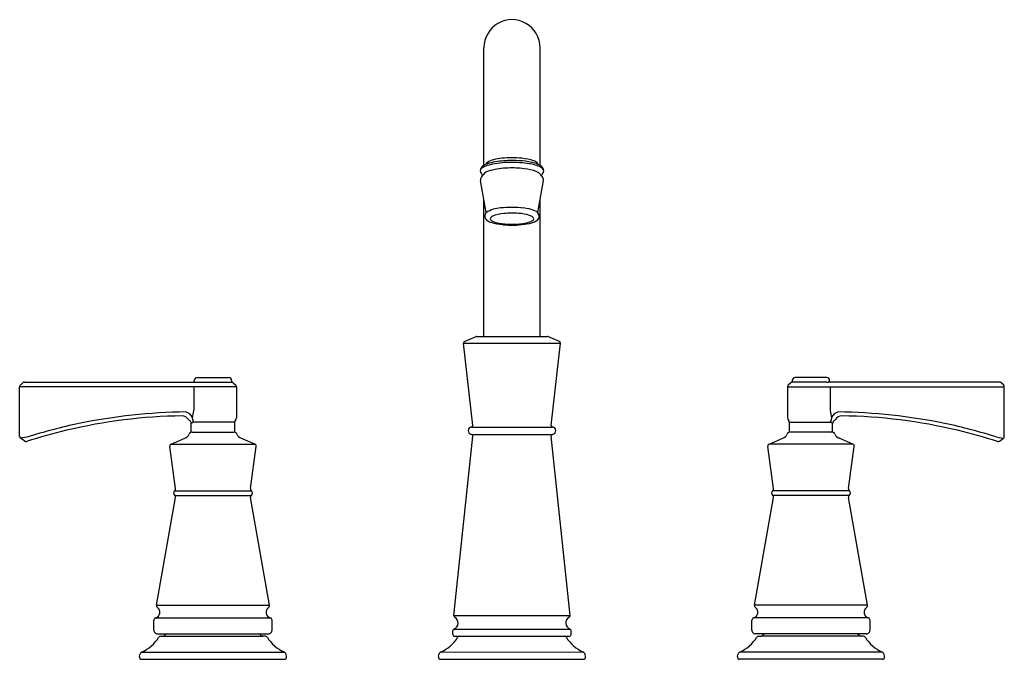
# Model space of a CAD drawing. Units: inches. Extents: x -2 to 11.2, y -0.9 to 7.7.
import ezdxf

# ---------------------------------------------------------------- set-up
doc = ezdxf.new("R2010")
doc.units = ezdxf.units.IN
doc.header["$LTSCALE"] = 0.64311
doc.header["$MEASUREMENT"] = 0
doc.layers.get('0').update_dxf_attribs({"linetype": 'CONTINUOUS'})
doc.layers.get('Defpoints').update_dxf_attribs({"linetype": 'CONTINUOUS'})
doc.styles.get("Standard").update_dxf_attribs({"font": 'txt', "width": 0.8})

msp = doc.modelspace()

# ---------------------------------------------------------------- linework, layer by layer
for p, q in [((4.228, 5.71), (4.228, 7.285)), ((4.978, 5.711), (4.978, 7.285)), ((4.199, 5.557), (4.218, 5.583)), ((4.26, 5.079), (4.182, 5.508)), ((4.947, 5.079), (5.025, 5.508)), ((4.228, 3.421), (4.228, 5.253)), ((4.978, 3.421), (4.978, 5.253)), ((4.081, 2.231), (3.955, 3.333)), ((3.955, 3.333), (5.252, 3.333)), ((3.967, 3.354), (4.125, 3.419)), ((4.132, 3.421), (5.074, 3.421)), ((5.239, 3.354), (5.082, 3.419)), ((5.126, 2.231), (5.252, 3.333)), ((-1.974, 2.768), (-1.941, 2.801)), ((-1.92, 2.81), (0.367, 2.81)), ((0.353, 2.82), (0.353, 2.83)), ((0.391, 2.809), (0.861, 2.809)), ((0.393, 2.87), (0.813, 2.87)), ((0.853, 2.83), (0.853, 2.818)), ((0.875, 2.801), (0.907, 2.768)), ((8.332, 2.801), (8.3, 2.768)), ((8.815, 2.809), (8.346, 2.809)), ((8.353, 2.83), (8.353, 2.818)), ((8.813, 2.87), (8.393, 2.87)), ((11.127, 2.81), (8.839, 2.81)), ((8.853, 2.82), (8.853, 2.83)), ((11.181, 2.768), (11.148, 2.801)), ((-1.983, 2.083), (-1.983, 2.747)), ((0.916, 2.747), (-1.983, 2.747)), ((0.346, 2.747), (0.346, 2.432)), ((0.916, 2.747), (0.916, 2.33)), ((8.291, 2.747), (8.291, 2.33)), ((8.291, 2.747), (11.189, 2.747)), ((8.861, 2.747), (8.861, 2.432)), ((11.189, 2.083), (11.189, 2.747)), ((0.313, 2.15), (0.313, 2.259)), ((0.317, 2.259), (0.313, 2.259)), ((0.319, 2.261), (0.317, 2.259)), ((0.893, 2.274), (0.344, 2.274)), ((0.893, 2.274), (0.893, 2.15)), ((8.313, 2.274), (8.313, 2.15)), ((8.313, 2.274), (8.863, 2.274)), ((8.887, 2.261), (8.89, 2.259)), ((8.89, 2.259), (8.893, 2.259)), ((8.893, 2.15), (8.893, 2.259)), ((0.323, 2.14), (0.883, 2.14)), ((4.062, 2.11), (5.145, 2.11)), ((4.063, 2.209), (5.144, 2.209)), ((8.883, 2.14), (8.323, 2.14)), ((-1.885, 2.071), (-1.97, 2.059)), ((-1.916, 2.02), (-1.97, 2.059)), ((0.042, 1.981), (0.228, 2.06)), ((0.042, 1.981), (1.165, 1.981)), ((1.165, 1.981), (0.978, 2.06)), ((3.827, -0.314), (4.079, 2.088)), ((5.38, -0.314), (5.128, 2.088)), ((8.042, 1.981), (8.228, 2.06)), ((9.165, 1.981), (8.042, 1.981)), ((9.165, 1.981), (8.978, 2.06)), ((11.092, 2.071), (11.177, 2.059)), ((11.123, 2.02), (11.177, 2.059)), ((0.103, 1.385), (0.024, 1.949)), ((1.103, 1.385), (1.183, 1.949)), ((8.103, 1.385), (8.024, 1.949)), ((9.103, 1.385), (9.183, 1.949)), ((0.091, 1.356), (1.116, 1.356)), ((9.116, 1.356), (8.091, 1.356)), ((-0.153, -0.175), (0.101, 1.265)), ((0.09, 1.294), (1.117, 1.294)), ((1.359, -0.175), (1.105, 1.265)), ((7.847, -0.175), (8.101, 1.265)), ((9.117, 1.294), (8.09, 1.294)), ((9.359, -0.175), (9.105, 1.265)), ((-0.153, -0.175), (1.359, -0.175)), ((9.359, -0.175), (7.847, -0.175)), ((-0.187, -0.51), (-0.187, -0.376)), ((-0.165, -0.347), (1.372, -0.347)), ((1.393, -0.51), (1.393, -0.376)), ((3.827, -0.314), (5.38, -0.314)), ((7.813, -0.51), (7.813, -0.376)), ((9.372, -0.347), (7.835, -0.347)), ((9.393, -0.51), (9.393, -0.376)), ((3.813, -0.57), (3.813, -0.515)), ((3.826, -0.496), (5.381, -0.496)), ((5.393, -0.57), (5.393, -0.515)), ((-0.137, -0.56), (1.343, -0.56)), ((-0.098, -0.59), (-0.064, -0.59)), ((-0.064, -0.59), (1.271, -0.59)), ((-0.043, -0.582), (-0.03, -0.569)), ((1.25, -0.582), (1.237, -0.569)), ((1.304, -0.59), (1.271, -0.59)), ((3.833, -0.59), (5.373, -0.59)), ((9.343, -0.56), (7.863, -0.56)), ((7.902, -0.59), (7.936, -0.59)), ((9.271, -0.59), (7.936, -0.59)), ((7.957, -0.582), (7.97, -0.569)), ((9.25, -0.582), (9.237, -0.569)), ((9.304, -0.59), (9.271, -0.59)), ((-0.381, -0.863), (-0.374, -0.835)), ((-0.352, -0.9), (1.559, -0.9)), ((-0.348, -0.803), (1.555, -0.803)), ((1.588, -0.863), (1.581, -0.835)), ((3.619, -0.863), (3.626, -0.835)), ((3.648, -0.9), (5.559, -0.9)), ((3.654, -0.802), (5.554, -0.803)), ((5.588, -0.863), (5.581, -0.835)), ((7.619, -0.863), (7.626, -0.835)), ((9.559, -0.9), (7.648, -0.9)), ((9.555, -0.803), (7.652, -0.803)), ((9.588, -0.863), (9.581, -0.835))]:
    msp.add_line(p, q)
for centre, radius, start, end in [((4.603, 7.286), 0.375, 0, 180.0245), ((4.549, 5.01), 0.799, 95.704, 103.9283), ((4.603, 4.514), 1.299, 84.0992, 95.901), ((4.665, 5.082), 0.727, 71.7037, 84.3091), ((4.259, 5.633), 0.081, 131.1445, 175.7106), ((4.237, 5.627), 0.0598, 121.9096, 167.7355), ((4.352, 5.449), 0.272, 105.3639, 122.674), ((4.372, 5.471), 0.279, 105.4879, 126.5764), ((4.292, 5.719), 0.0368, 118.4313, 172.4144), ((4.418, 5.524), 0.268, 103.0935, 122.2463), ((4.57, 4.616), 1.133, 91.6075, 104.8436), ((4.566, 4.732), 1.042, 92.5498, 104.9071), ((4.576, 4.633), 1.042, 91.4709, 104.5171), ((4.603, 4.277), 1.499, 84.6601, 93.2005), ((4.6, 4.131), 1.619, 82.7056, 92.1971), ((4.604, 4.271), 1.405, 83.2878, 92.2202), ((4.664, 4.851), 0.922, 74.5044, 85.1117), ((4.704, 5.02), 0.649, 69.7412, 84.3336), ((4.737, 5.117), 0.623, 67.5256, 83.6032), ((4.857, 5.656), 0.122, 43.4132, 72.6366), ((4.826, 5.441), 0.31, 60.5121, 74.2136), ((907.465, 349.851), 965.896, 200.870754, 200.871733), ((4.941, 5.605), 0.0939, 21.4169, 68.9504), ((4.936, 5.628), 0.0932, 7.3885, 62.9365), ((4.254, 5.643), 0.0756, 182.8719, 238.8184), ((4.256, 5.506), 0.0764, 138.4477, 168.5812), ((4.339, 5.492), 0.152, 99.2896, 142.944), ((4.886, 5.511), 0.125, 35.3364, 70.3925), ((4.808, 5.423), 0.241, 27.5939, 41.6357), ((4.953, 5.643), 0.0755, 301.5009, 357.1446), ((4.978, 5.517), 0.0479, 349.7177, 22.1798), ((4.252, 5.518), 0.0704, 176.9038, 187.7236), ((4.475, 4.742), 0.4, 93.3181, 122.4605), ((4.603, 3.823), 1.326, 83.2684, 96.5593), ((4.703, 4.588), 0.555, 68.2817, 84.2453), ((4.302, 5.032), 0.063, 131.0075, 212.6126), ((4.358, 4.987), 0.0458, 108.5988, 167.0102), ((4.529, 4.59), 0.478, 94.335, 112.8463), ((4.605, 3.964), 1.108, 85.4427, 95.8459), ((4.655, 4.464), 0.606, 72.3572, 86.3366), ((4.787, 4.892), 0.158, 52.5502, 71.075), ((4.869, 4.997), 0.0253, 295.8724, 54.5202), ((4.878, 5.045), 0.0923, 285.3686, 351.7337), ((4.881, 5.019), 0.0889, 7.9592, 71.899), ((4.359, 5.086), 0.142, 218.8032, 254.5561), ((4.363, 5.012), 0.0522, 196.3558, 249.4107), ((4.537, 5.597), 0.682, 251.5397, 265.4324), ((4.5, 5.317), 0.387, 246.3198, 259.9701), ((4.59, 5.817), 0.894, 259.8646, 269.4013), ((4.602, 6.154), 1.243, 264.4793, 277.6958), ((4.605, 5.934), 1.012, 268.603, 279.6142), ((4.706, 5.453), 0.535, 276.7818, 291.5317), ((4.727, 5.237), 0.304, 279.0083, 300.195), ((3.975, 3.335), 0.02, 112.5, 186.5), ((4.132, 3.401), 0.02, 89.986, 112.5), ((5.074, 3.401), 0.02, 67.5017, 89.9896), ((5.232, 3.335), 0.02, 353.5, 67.5), ((-1.953, 2.747), 0.03, 134.999, 180.0036), ((-1.92, 2.78), 0.03, 90, 135.0003), ((0.343, 2.82), 0.01, 270.0002, 0), ((0.393, 2.83), 0.04, 90, 180), ((0.427, 4.026), 1.218, 267.1961, 268.327), ((0.813, 2.83), 0.04, 0, 90.0107), ((0.863, 2.818), 0.01, 180, 255.6477), ((0.853, 2.78), 0.03, 44.9999, 75.6243), ((0.886, 2.747), 0.03, 360, 44.9999), ((8.321, 2.747), 0.03, 135.0001, 180), ((8.353, 2.78), 0.03, 104.3757, 135.0001), ((8.343, 2.818), 0.01, 284.3523, 0), ((8.393, 2.83), 0.04, 89.9893, 180), ((8.813, 2.83), 0.04, 360, 90), ((8.78, 4.026), 1.218, 271.673, 272.8039), ((8.863, 2.82), 0.01, 180, 269.9998), ((11.127, 2.78), 0.03, 44.9997, 90), ((11.159, 2.747), 0.03, 359.9964, 45.001), ((0.345, -5.227), 7.639, 90.7828, 101.5879), ((0.204, 2.275), 0.14, 27.3079, 74.5769), ((0.08, 2.435), 0.266, 336.5677, 359.2578), ((9.127, 2.435), 0.266, 180.7422, 203.4323), ((9.003, 2.275), 0.14, 105.4231, 152.6921), ((8.861, -5.227), 7.639, 78.4121, 89.2172), ((0.286, -4.703), 7.114, 101.9709, 107.7721), ((0.291, -4.72), 7.079, 90.821, 103.4622), ((0.188, 2.254), 0.104, 31.7587, 89.4001), ((0.312, 2.33), 0.04, 210.3391, 241.3741), ((0.271, 2.258), 0.0425, 2.0211, 59.3612), ((0.236, 2.37), 0.137, 307.3851, 312.3194), ((0.372, 2.331), 0.0476, 181.7896, 217.9299), ((0.344, 2.249), 0.0247, 90.3007, 130.4128), ((0.297, 2.272), 0.0478, 1.8325, 37.939), ((0.933, 2.274), 0.04, 135.9514, 180), ((0.876, 2.33), 0.04, 315.9514, 0), ((8.331, 2.33), 0.04, 180, 224.0486), ((8.273, 2.274), 0.04, 360, 44.0486), ((8.91, 2.272), 0.0478, 142.061, 178.1675), ((8.862, 2.249), 0.0247, 49.5872, 89.6993), ((8.835, 2.331), 0.0476, 322.0701, 358.2104), ((8.971, 2.37), 0.137, 227.6806, 232.6149), ((8.936, 2.258), 0.0425, 120.6388, 177.9789), ((8.895, 2.33), 0.04, 298.6259, 329.6609), ((9.018, 2.254), 0.104, 90.5999, 148.2413), ((8.916, -4.72), 7.079, 76.5378, 89.179), ((8.92, -4.703), 7.114, 72.2279, 78.0291), ((0.291, -4.72), 7.079, 103.4622, 107.9387), ((0.191, 2.152), 0.1, 292.0251, 337.8863), ((0.321, 2.099), 0.0402, 86.2977, 157.7793), ((0.323, 2.15), 0.01, 180, 270.0001), ((0.886, 2.099), 0.0402, 22.2207, 93.7022), ((0.883, 2.15), 0.01, 275.8986, 360), ((1.016, 2.152), 0.1, 202.1137, 247.9748), ((4.068, 2.16), 0.05, 96.2686, 262.4062), ((4.059, 2.09), 0.02, 354.0794, 82.3748), ((4.061, 2.229), 0.02, 276.2686, 6.5), ((5.146, 2.229), 0.02, 173.5, 263.7313), ((5.148, 2.09), 0.02, 97.6251, 185.9205), ((5.138, 2.16), 0.05, 277.5938, 83.7314), ((8.191, 2.152), 0.1, 292.0252, 337.8863), ((8.321, 2.099), 0.0402, 86.2978, 157.7793), ((8.323, 2.15), 0.01, 180, 264.1014), ((8.883, 2.15), 0.01, 269.9999, 360), ((8.886, 2.099), 0.0402, 22.2207, 93.7023), ((9.016, 2.152), 0.1, 202.1137, 247.9749), ((8.916, -4.72), 7.079, 72.0613, 76.5378), ((-1.949, 2.085), 0.0338, 183.2401, 230.792), ((-1.898, 2.047), 0.0325, 236.2848, 285.6872), ((0.054, 1.953), 0.03, 113, 188), ((1.153, 1.953), 0.03, 351.9999, 66.9999), ((8.054, 1.953), 0.03, 113.0001, 188.0001), ((9.153, 1.953), 0.03, 352, 67), ((11.105, 2.047), 0.0325, 254.3128, 303.7152), ((11.156, 2.085), 0.0338, 309.208, 356.7599), ((0.112, 1.325), 0.0375, 124.3774, 233.6564), ((0.074, 1.38), 0.03, 304.3878, 7.9955), ((1.133, 1.38), 0.03, 172.0044, 235.6121), ((1.095, 1.325), 0.0375, 306.3435, 55.6225), ((8.112, 1.325), 0.0375, 124.3775, 233.6565), ((8.074, 1.38), 0.03, 304.3879, 7.9956), ((9.133, 1.38), 0.03, 172.0045, 235.6122), ((9.095, 1.325), 0.0375, 306.3436, 55.6226), ((0.072, 1.27), 0.0301, 350.1103, 53.5005), ((1.135, 1.27), 0.0301, 126.4192, 189.9091), ((8.072, 1.27), 0.0301, 350.0909, 53.5808), ((9.135, 1.27), 0.0301, 126.4995, 189.8897), ((-0.187, -0.27), 0.08, 285.8257, 54.7536), ((-0.123, -0.181), 0.03, 170, 234.7536), ((1.393, -0.27), 0.08, 125.2464, 254.1742), ((1.33, -0.181), 0.03, 305.2464, 9.9999), ((7.813, -0.27), 0.08, 285.8258, 54.7536), ((7.877, -0.181), 0.03, 170.0001, 234.7536), ((9.393, -0.27), 0.08, 125.2464, 254.1743), ((9.33, -0.181), 0.03, 305.2464, 10), ((-0.157, -0.376), 0.03, 105.8266, 180), ((1.363, -0.376), 0.03, 359.9999, 74.1733), ((3.846, -0.316), 0.02, 174, 241.1797), ((3.793, -0.413), 0.09, 291.3231, 61.1741), ((5.413, -0.413), 0.09, 118.8258, 248.6768), ((5.36, -0.316), 0.02, 298.8202, 6), ((7.843, -0.376), 0.03, 105.8267, 180.0001), ((9.363, -0.376), 0.03, 0, 74.1734), ((-0.137, -0.51), 0.05, 180, 270.0049), ((1.343, -0.51), 0.05, 269.995, 359.9999), ((3.833, -0.515), 0.02, 111.3237, 180), ((5.373, -0.515), 0.02, 360, 68.6763), ((7.863, -0.51), 0.05, 180.0001, 270.005), ((9.343, -0.51), 0.05, 269.9951, 360), ((-0.546, -0.351), 0.493, 293.7411, 328.8097), ((-0.095, -0.624), 0.034, 94.0518, 148.8097), ((-0.064, -0.56), 0.03, 270, 315), ((-0.009, -0.59), 0.03, 90, 135), ((1.216, -0.59), 0.03, 44.9999, 89.9999), ((1.271, -0.56), 0.03, 224.9999, 269.9999), ((1.302, -0.624), 0.034, 31.1902, 85.9481), ((1.753, -0.351), 0.493, 211.1902, 246.2588), ((3.454, -0.351), 0.493, 293.9585, 328.8097), ((3.833, -0.57), 0.02, 180, 270.0115), ((3.902, -0.62), 0.03, 90, 152.868), ((5.304, -0.62), 0.03, 27.132, 90), ((5.753, -0.351), 0.493, 211.1903, 246.0415), ((5.373, -0.57), 0.02, 270.0091, 0.0007), ((7.454, -0.351), 0.493, 293.7412, 328.8098), ((7.905, -0.624), 0.034, 94.0519, 148.8098), ((7.936, -0.56), 0.03, 270.0001, 315.0001), ((7.991, -0.59), 0.03, 90.0001, 135.0001), ((9.216, -0.59), 0.03, 45, 90), ((9.271, -0.56), 0.03, 225, 270), ((9.302, -0.624), 0.034, 31.1903, 85.9482), ((9.753, -0.351), 0.493, 211.1903, 246.2589), ((-0.352, -0.87), 0.03, 165, 270.0069), ((-0.326, -0.848), 0.05, 116.1038, 165), ((1.533, -0.848), 0.05, 14.9999, 63.8961), ((1.559, -0.87), 0.03, 269.9931, 14.9999), ((3.648, -0.87), 0.03, 165, 270), ((3.674, -0.848), 0.05, 113.9585, 165), ((5.533, -0.848), 0.05, 15, 66.0415), ((5.559, -0.87), 0.03, 270, 15), ((7.648, -0.87), 0.03, 165.0001, 270.0069), ((7.674, -0.848), 0.05, 116.1039, 165.0001), ((9.533, -0.848), 0.05, 15, 63.8962), ((9.559, -0.87), 0.03, 269.9931, 15)]:
    msp.add_arc(centre, radius, start, end)

# ---------------------------------------------------------------- texts
at = {"layer": 'Defpoints'}
for tag, p, s in [('TRADENAME', (4.603, -0.891), 'ARCHER'), ('MODELNUMBER', (4.603, -0.889), 'K-11076-4'), ('PRODUCT', (4.603, -0.893), 'BATHROOM SINK FAUCET'), ('MATERIAL', (4.603, -0.894), 'METAL')]:
    msp.add_attdef(tag, p, s, height=0.001, dxfattribs=at)

doc.saveas('drawing.dxf')
